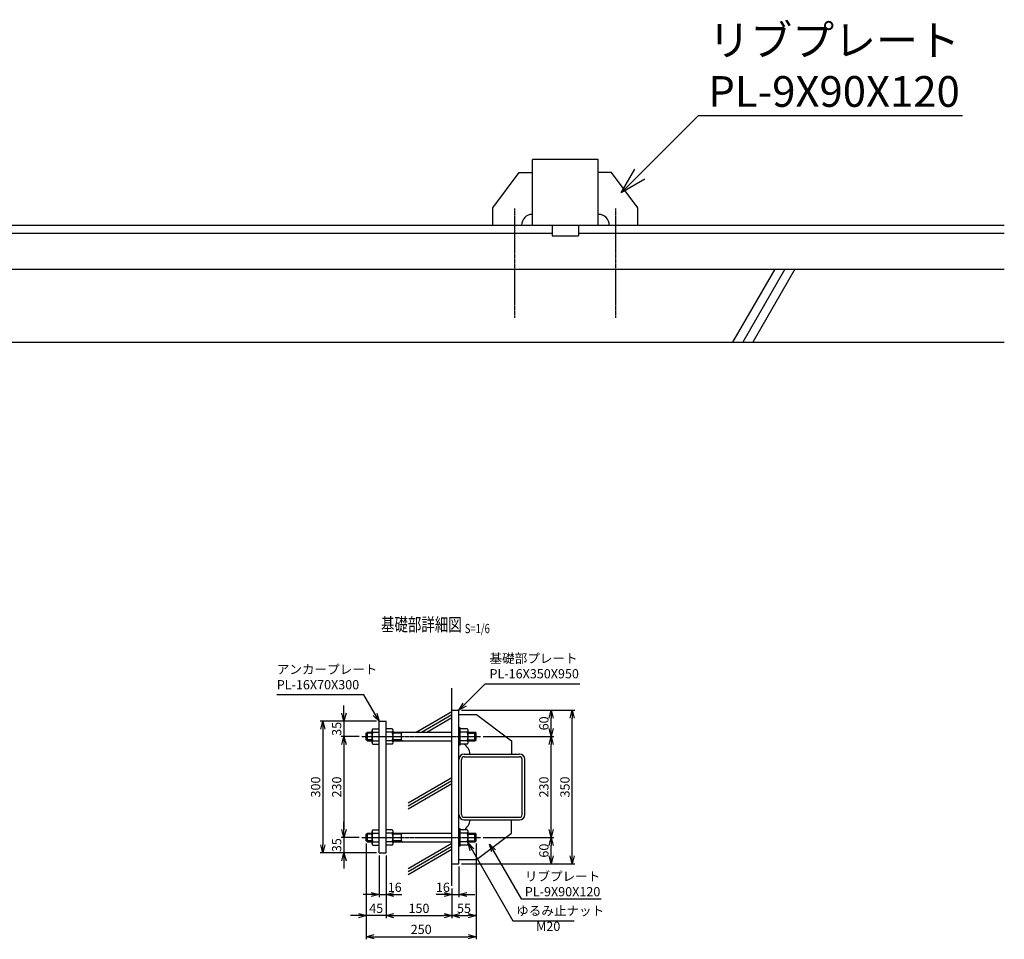
# Model space of a CAD drawing. Units: millimetres. Extents: x -77 to 9761, y 521 to 8554.
# Drawn here: x 3986 to 6229, y 1981 to 4077 of the extents above; entities that cross this region are included whole.
import ezdxf
from ezdxf.enums import TextEntityAlignment as Align

# ---------------------------------------------------------------- set-up
doc = ezdxf.new("R2010")
doc.units = ezdxf.units.MM
doc.header["$LTSCALE"] = 0.2
doc.linetypes.add('CENTER2', pattern=[28.575, 19.05, -3.175, 3.175, -3.175])
for name, color, linetype in [('CENTER', 6, 'CENTER2'), ('L', 7, 'Continuous'), ('M', 82, 'Continuous'), ('TEXT', 150, 'Continuous')]:
    doc.layers.add(name, color=color, linetype=linetype)
doc.styles.add('NCE', font='romans.shx', dxfattribs={"width": 0.8, "bigfont": 'extfont.shx'})
doc.styles.get("Standard").update_dxf_attribs({"font": 'romans.shx', "width": 0.8, "bigfont": 'extfont.shx'})
doc.dimstyles.new('NCE_new_20', dxfattribs={"dimscale": 20, "dimtxt": 3.5, "dimasz": 3, "dimexe": 1, "dimexo": 1, "dimgap": 1, "dimtad": 1, "dimdsep": 46, "dimtxsty": 'NCE', "dimblk": 'OPEN30', "dimcen": 0, "dimclrd": 7, "dimclre": 7, "dimclrt": 256, "dimaunit": 1, "dimadec": 1, "dimazin": 0, "dimtfac": 1, "dimtix": 1, "dimtmove": 2, "dimatfit": 2, "dimldrblk": 'OPEN30', "dimfxl": 0, "dimtolj": 1, "dimtzin": 0, "dimarcsym": 0})
doc.dimstyles.new('NCE_new_6', dxfattribs={"dimscale": 6, "dimtxt": 3.5, "dimasz": 3, "dimexe": 1, "dimexo": 1, "dimgap": 1, "dimtad": 1, "dimdsep": 46, "dimtxsty": 'NCE', "dimblk": 'OPEN30', "dimcen": 0, "dimclrd": 7, "dimclre": 7, "dimclrt": 256, "dimaunit": 1, "dimadec": 1, "dimazin": 0, "dimtfac": 1, "dimtix": 1, "dimtmove": 2, "dimatfit": 2, "dimldrblk": 'OPEN30', "dimfxl": 0, "dimtolj": 1, "dimtzin": 0, "dimarcsym": 0})

# ---------------------------------------------------------------- blocks, each defined once
blk = doc.blocks.new('_OPEN30')
at = {"color": 0, "linetype": 'ByBlock'}
for p, q in [((-1, 0.268), (0, 0)), ((0, 0), (-1, -0.268)), ((0, 0), (-1, 0))]:
    blk.add_line(p, q, dxfattribs=at)
blk = doc.blocks.new('*D37')
at = {"layer": 'TEXT', "color": 7, "lineweight": -2}
for p, q in [((4724.5, 2496.4), (4724.5, 2514.4)), ((4798.5, 2478.4), (4718.5, 2478.4)), ((4724.5, 2478.4), (4724.5, 2443.4)), ((4759.5, 2443.4), (4718.5, 2443.4)), ((4724.5, 2425.4), (4724.5, 2407.4))]:
    blk.add_line(p, q, dxfattribs=at)
at = {"layer": 'TEXT', "color": 7, "lineweight": -2, "xscale": 18, "yscale": 18, "zscale": 18}
for p, rotation in [((4724.5, 2478.4), 270), ((4724.5, 2443.4), 90)]:
    blk.add_blockref('_OPEN30', p, dxfattribs=dict(at, rotation=rotation))
at = {"layer": 'TEXT', "insert": (4708, 2460.9), "char_height": 21, "attachment_point": 5, "rotation": 90, "style": 'NCE'}
blk.add_mtext('\\A1;35', dxfattribs=at)
blk = doc.blocks.new('*D38')
at = {"layer": 'TEXT', "color": 7, "lineweight": -2}
for p, q in [((4759.5, 2443.4), (4718.5, 2443.4)), ((4724.5, 2425.4), (4724.5, 2231.4)), ((4759.5, 2213.4), (4718.5, 2213.4))]:
    blk.add_line(p, q, dxfattribs=at)
at = {"layer": 'TEXT', "color": 7, "lineweight": -2, "xscale": 18, "yscale": 18, "zscale": 18}
for p, rotation in [((4724.5, 2443.4), 90), ((4724.5, 2213.4), 270)]:
    blk.add_blockref('_OPEN30', p, dxfattribs=dict(at, rotation=rotation))
at = {"layer": 'TEXT', "insert": (4708, 2328.4), "char_height": 21, "attachment_point": 5, "rotation": 90, "style": 'NCE'}
blk.add_mtext('\\A1;230', dxfattribs=at)
blk = doc.blocks.new('*D39')
at = {"layer": 'TEXT', "color": 7, "lineweight": -2}
for p, q in [((4724.5, 2231.4), (4724.5, 2249.4)), ((4759.5, 2213.4), (4718.5, 2213.4)), ((4724.5, 2213.4), (4724.5, 2178.4)), ((4798.5, 2178.4), (4718.5, 2178.4)), ((4724.5, 2160.4), (4724.5, 2142.4))]:
    blk.add_line(p, q, dxfattribs=at)
at = {"layer": 'TEXT', "color": 7, "lineweight": -2, "xscale": 18, "yscale": 18, "zscale": 18}
for p, rotation in [((4724.5, 2213.4), 270), ((4724.5, 2178.4), 90)]:
    blk.add_blockref('_OPEN30', p, dxfattribs=dict(at, rotation=rotation))
at = {"layer": 'TEXT', "insert": (4708, 2195.9), "char_height": 21, "attachment_point": 5, "rotation": 90, "style": 'NCE'}
blk.add_mtext('\\A1;35', dxfattribs=at)
blk = doc.blocks.new('*D40')
at = {"layer": 'TEXT', "color": 7, "lineweight": -2}
for p, q in [((4798.5, 2478.4), (4670.5, 2478.4)), ((4676.5, 2460.4), (4676.5, 2196.4)), ((4798.5, 2178.4), (4670.5, 2178.4))]:
    blk.add_line(p, q, dxfattribs=at)
at = {"layer": 'TEXT', "color": 7, "lineweight": -2, "xscale": 18, "yscale": 18, "zscale": 18}
for p, rotation in [((4676.5, 2478.4), 90), ((4676.5, 2178.4), 270)]:
    blk.add_blockref('_OPEN30', p, dxfattribs=dict(at, rotation=rotation))
at = {"layer": 'TEXT', "insert": (4660, 2328.4), "char_height": 21, "attachment_point": 5, "rotation": 90, "style": 'NCE'}
blk.add_mtext('\\A1;300', dxfattribs=at)
blk = doc.blocks.new('*D44')
at = {"layer": 'TEXT', "color": 7, "lineweight": -2}
for p, q in [((5041.5, 2213.4), (5202.5, 2213.4)), ((5196.5, 2171.4), (5196.5, 2195.4)), ((4992.5, 2153.4), (5202.5, 2153.4))]:
    blk.add_line(p, q, dxfattribs=at)
at = {"layer": 'TEXT', "color": 7, "lineweight": -2, "xscale": 18, "yscale": 18, "zscale": 18}
for p, rotation in [((5196.5, 2213.4), 90), ((5196.5, 2153.4), 270)]:
    blk.add_blockref('_OPEN30', p, dxfattribs=dict(at, rotation=rotation))
at = {"layer": 'TEXT', "insert": (5180, 2183.4), "char_height": 21, "attachment_point": 5, "rotation": 90, "style": 'NCE'}
blk.add_mtext('\\A1;60', dxfattribs=at)
blk = doc.blocks.new('*D45')
at = {"layer": 'TEXT', "color": 7, "lineweight": -2}
for p, q in [((5041.5, 2443.4), (5202.5, 2443.4)), ((5196.5, 2231.4), (5196.5, 2425.4)), ((5041.5, 2213.4), (5202.5, 2213.4))]:
    blk.add_line(p, q, dxfattribs=at)
at = {"layer": 'TEXT', "color": 7, "lineweight": -2, "xscale": 18, "yscale": 18, "zscale": 18}
for p, rotation in [((5196.5, 2443.4), 90), ((5196.5, 2213.4), 270)]:
    blk.add_blockref('_OPEN30', p, dxfattribs=dict(at, rotation=rotation))
at = {"layer": 'TEXT', "insert": (5180, 2328.4), "char_height": 21, "attachment_point": 5, "rotation": 90, "style": 'NCE'}
blk.add_mtext('\\A1;230', dxfattribs=at)
blk = doc.blocks.new('*D46')
at = {"layer": 'TEXT', "color": 7, "lineweight": -2}
for p, q in [((4992.5, 2503.4), (5202.5, 2503.4)), ((5196.5, 2461.4), (5196.5, 2485.4)), ((5041.5, 2443.4), (5202.5, 2443.4))]:
    blk.add_line(p, q, dxfattribs=at)
at = {"layer": 'TEXT', "color": 7, "lineweight": -2, "xscale": 18, "yscale": 18, "zscale": 18}
for p, rotation in [((5196.5, 2503.4), 90), ((5196.5, 2443.4), 270)]:
    blk.add_blockref('_OPEN30', p, dxfattribs=dict(at, rotation=rotation))
at = {"layer": 'TEXT', "insert": (5180, 2473.4), "char_height": 21, "attachment_point": 5, "rotation": 90, "style": 'NCE'}
blk.add_mtext('\\A1;60', dxfattribs=at)
blk = doc.blocks.new('*D47')
at = {"layer": 'TEXT', "color": 7, "lineweight": -2}
for p, q in [((4992.5, 2503.4), (5250.5, 2503.4)), ((5244.5, 2171.4), (5244.5, 2485.4)), ((4992.5, 2153.4), (5250.5, 2153.4))]:
    blk.add_line(p, q, dxfattribs=at)
at = {"layer": 'TEXT', "color": 7, "lineweight": -2, "xscale": 18, "yscale": 18, "zscale": 18}
for p, rotation in [((5244.5, 2503.4), 90), ((5244.5, 2153.4), 270)]:
    blk.add_blockref('_OPEN30', p, dxfattribs=dict(at, rotation=rotation))
at = {"layer": 'TEXT', "insert": (5228, 2328.4), "char_height": 21, "attachment_point": 5, "rotation": 90, "style": 'NCE'}
blk.add_mtext('\\A1;350', dxfattribs=at)
blk = doc.blocks.new('*D48')
at = {"layer": 'TEXT', "color": 7, "lineweight": -2}
for p, q in [((4986.5, 2147.4), (4986.5, 2077.4)), ((4970.5, 2097.4), (4970.5, 2077.4)), ((4952.5, 2083.4), (4934.5, 2083.4)), ((4970.5, 2083.4), (4986.5, 2083.4)), ((5004.5, 2083.4), (5022.5, 2083.4))]:
    blk.add_line(p, q, dxfattribs=at)
at = {"layer": 'TEXT', "color": 7, "lineweight": -2, "xscale": 18, "yscale": 18, "zscale": 18}
blk.add_blockref('_OPEN30', (4970.5, 2083.4), dxfattribs=at)
at = {"layer": 'TEXT', "color": 7, "lineweight": -2, "xscale": 18, "yscale": 18, "zscale": 18, "rotation": 180}
blk.add_blockref('_OPEN30', (4986.5, 2083.4), dxfattribs=at)
at = {"layer": 'TEXT', "insert": (4950, 2099.9), "char_height": 21, "attachment_point": 5, "style": 'NCE'}
blk.add_mtext('\\A1;16', dxfattribs=at)
blk = doc.blocks.new('*D49')
at = {"layer": 'TEXT', "color": 7, "lineweight": -2}
for p, q in [((4804.5, 2172.4), (4804.5, 2077.4)), ((4820.5, 2172.4), (4820.5, 2077.4)), ((4786.5, 2083.4), (4768.5, 2083.4)), ((4804.5, 2083.4), (4820.5, 2083.4)), ((4838.5, 2083.4), (4856.5, 2083.4))]:
    blk.add_line(p, q, dxfattribs=at)
at = {"layer": 'TEXT', "color": 7, "lineweight": -2, "xscale": 18, "yscale": 18, "zscale": 18}
blk.add_blockref('_OPEN30', (4804.5, 2083.4), dxfattribs=at)
at = {"layer": 'TEXT', "color": 7, "lineweight": -2, "xscale": 18, "yscale": 18, "zscale": 18, "rotation": 180}
blk.add_blockref('_OPEN30', (4820.5, 2083.4), dxfattribs=at)
at = {"layer": 'TEXT', "insert": (4840.2, 2099.9), "char_height": 21, "attachment_point": 5, "style": 'NCE'}
blk.add_mtext('\\A1;16', dxfattribs=at)
blk = doc.blocks.new('*D50')
at = {"layer": 'TEXT', "color": 7, "lineweight": -2}
for p, q in [((4775.5, 2199.9), (4775.5, 2029.4)), ((4820.5, 2172.4), (4820.5, 2029.4)), ((4757.5, 2035.4), (4739.5, 2035.4)), ((4820.5, 2035.4), (4775.5, 2035.4)), ((4838.5, 2035.4), (4856.5, 2035.4))]:
    blk.add_line(p, q, dxfattribs=at)
at = {"layer": 'TEXT', "color": 7, "lineweight": -2, "xscale": 18, "yscale": 18, "zscale": 18}
blk.add_blockref('_OPEN30', (4775.5, 2035.4), dxfattribs=at)
at = {"layer": 'TEXT', "color": 7, "lineweight": -2, "xscale": 18, "yscale": 18, "zscale": 18, "rotation": 180}
blk.add_blockref('_OPEN30', (4820.5, 2035.4), dxfattribs=at)
at = {"layer": 'TEXT', "insert": (4798, 2051.9), "char_height": 21, "attachment_point": 5, "style": 'NCE'}
blk.add_mtext('\\A1;45', dxfattribs=at)
blk = doc.blocks.new('*D51')
at = {"layer": 'TEXT', "color": 7, "lineweight": -2}
for p, q in [((4820.5, 2172.4), (4820.5, 2029.4)), ((4970.5, 2097.4), (4970.5, 2029.4)), ((4838.5, 2035.4), (4952.5, 2035.4))]:
    blk.add_line(p, q, dxfattribs=at)
at = {"layer": 'TEXT', "color": 7, "lineweight": -2, "xscale": 18, "yscale": 18, "zscale": 18, "rotation": 180}
blk.add_blockref('_OPEN30', (4820.5, 2035.4), dxfattribs=at)
at = {"layer": 'TEXT', "color": 7, "lineweight": -2, "xscale": 18, "yscale": 18, "zscale": 18}
blk.add_blockref('_OPEN30', (4970.5, 2035.4), dxfattribs=at)
at = {"layer": 'TEXT', "insert": (4895.5, 2051.9), "char_height": 21, "attachment_point": 5, "style": 'NCE'}
blk.add_mtext('\\A1;150', dxfattribs=at)
blk = doc.blocks.new('*D52')
at = {"layer": 'TEXT', "color": 7, "lineweight": -2}
for p, q in [((5025.5, 2199.9), (5025.5, 2029.4)), ((4970.5, 2097.4), (4970.5, 2029.4)), ((4988.5, 2035.4), (5007.5, 2035.4))]:
    blk.add_line(p, q, dxfattribs=at)
at = {"layer": 'TEXT', "color": 7, "lineweight": -2, "xscale": 18, "yscale": 18, "zscale": 18, "rotation": 180}
blk.add_blockref('_OPEN30', (4970.5, 2035.4), dxfattribs=at)
at = {"layer": 'TEXT', "color": 7, "lineweight": -2, "xscale": 18, "yscale": 18, "zscale": 18}
blk.add_blockref('_OPEN30', (5025.5, 2035.4), dxfattribs=at)
at = {"layer": 'TEXT', "insert": (4998, 2051.9), "char_height": 21, "attachment_point": 5, "style": 'NCE'}
blk.add_mtext('\\A1;55', dxfattribs=at)
blk = doc.blocks.new('*D53')
at = {"layer": 'TEXT', "color": 7, "lineweight": -2}
for p, q in [((4775.5, 2199.9), (4775.5, 1981.4)), ((5025.5, 2199.9), (5025.5, 1981.4)), ((4793.5, 1987.4), (5007.5, 1987.4))]:
    blk.add_line(p, q, dxfattribs=at)
at = {"layer": 'TEXT', "color": 7, "lineweight": -2, "xscale": 18, "yscale": 18, "zscale": 18, "rotation": 180}
blk.add_blockref('_OPEN30', (4775.5, 1987.4), dxfattribs=at)
at = {"layer": 'TEXT', "color": 7, "lineweight": -2, "xscale": 18, "yscale": 18, "zscale": 18}
blk.add_blockref('_OPEN30', (5025.5, 1987.4), dxfattribs=at)
at = {"layer": 'TEXT', "insert": (4900.5, 2003.9), "char_height": 21, "attachment_point": 5, "style": 'NCE'}
blk.add_mtext('\\A1;250', dxfattribs=at)
blk = doc.blocks.new('Title & Scale')
at = {"layer": 'TEXT', "width": 0.75}
blk.add_attdef('図面名', text='', height=5, dxfattribs=at).set_placement((0, 0), align=Align.BOTTOM_RIGHT)
blk.add_attdef('縮尺', text='', height=3.5, dxfattribs=at).set_placement((0, -0.3), align=Align.BOTTOM_LEFT)

msp = doc.modelspace()

# ---------------------------------------------------------------- linework, layer by layer
at = {"layer": 'CENTER'}
for p, q in [((5113.986, 3397.117), (5113.986, 3647.117)), ((5343.986, 3397.117), (5343.986, 3647.117)), ((4765.463, 2443.381), (5035.463, 2443.381)), ((4765.463, 2213.381), (5035.463, 2213.381))]:
    msp.add_line(p, q, dxfattribs=at)
at = {"layer": 'L'}
for p, q in [((5705.892, 3508.117), (5610.052, 3342.117)), ((5728.986, 3508.117), (5633.146, 3342.117)), ((5752.08, 3508.117), (5656.24, 3342.117)), ((4889.181, 2453.381), (4970.463, 2500.31)), ((4901.181, 2453.381), (4970.463, 2493.381)), ((4913.181, 2453.381), (4970.463, 2486.453)), ((4870.463, 2292.574), (4970.463, 2350.31)), ((4870.463, 2285.646), (4970.463, 2343.381)), ((4870.463, 2278.718), (4970.463, 2336.453)), ((4870.463, 2142.574), (4970.463, 2200.31)), ((4870.463, 2135.646), (4970.463, 2193.381)), ((4870.463, 2128.718), (4970.463, 2186.453))]:
    msp.add_line(p, q, dxfattribs=at)
at = {"layer": 'M'}
for p, q in [((5303.986, 3758.117), (5153.986, 3758.117)), ((5153.986, 3608.117), (5153.986, 3758.117)), ((5303.986, 3608.117), (5303.986, 3758.117)), ((5063.986, 3648.117), (5123.986, 3728.117)), ((5123.986, 3728.117), (5153.986, 3728.117)), ((5333.986, 3728.117), (5303.986, 3728.117)), ((5393.986, 3648.117), (5333.986, 3728.117)), ((5063.986, 3608.117), (5063.986, 3648.117)), ((5393.986, 3608.117), (5393.986, 3648.117)), ((3153.986, 3608.117), (6228.986, 3608.117)), ((3258.986, 3590.117), (5198.986, 3590.117)), ((5153.496, 3590.117), (5198.986, 3590.117)), ((5198.986, 3608.117), (5198.986, 3584.117)), ((5258.986, 3608.117), (5258.986, 3584.117)), ((5258.986, 3590.117), (6228.986, 3590.117)), ((5198.986, 3584.117), (5258.986, 3584.117)), ((728.986, 3508.117), (6228.986, 3508.117)), ((728.986, 3342.117), (6228.986, 3342.117)), ((4970.463, 2103.381), (4970.463, 2553.381)), ((4970.463, 2503.381), (4986.463, 2503.381)), ((4986.463, 2153.381), (4986.463, 2503.381)), ((4986.463, 2493.381), (5026.463, 2493.381)), ((5026.463, 2493.381), (5106.463, 2433.381)), ((4804.463, 2478.381), (4820.463, 2478.381)), ((4804.463, 2178.381), (4804.463, 2478.381)), ((4820.463, 2178.381), (4820.463, 2478.381)), ((4775.463, 2450.881), (4777.963, 2453.381)), ((4788.463, 2450.881), (4775.463, 2450.881)), ((4775.463, 2435.881), (4775.463, 2450.881)), ((4777.963, 2453.381), (4788.463, 2453.381)), ((4777.963, 2433.381), (4777.963, 2453.381)), ((4788.463, 2429.631), (4788.463, 2457.131)), ((4790.463, 2460.881), (4804.463, 2460.881)), ((4790.463, 2453.381), (4804.463, 2453.381)), ((4834.463, 2460.881), (4820.463, 2460.881)), ((4834.463, 2453.381), (4820.463, 2453.381)), ((4836.463, 2429.631), (4836.463, 2457.131)), ((4836.463, 2453.381), (4970.463, 2453.381)), ((4855.463, 2450.881), (4836.463, 2450.881)), ((4855.463, 2433.381), (4855.463, 2453.381)), ((4855.463, 2450.881), (4857.963, 2453.381)), ((4989.663, 2463.381), (4986.463, 2463.381)), ((4989.663, 2423.381), (4989.663, 2463.381)), ((5005.163, 2460.881), (4989.663, 2460.881)), ((5005.163, 2453.381), (4989.663, 2453.381)), ((5007.163, 2429.631), (5007.163, 2457.131)), ((5007.163, 2429.631), (5007.163, 2457.131)), ((5007.163, 2453.381), (5022.963, 2453.381)), ((5007.163, 2450.881), (5025.463, 2450.881)), ((5022.963, 2433.381), (5022.963, 2453.381)), ((5025.463, 2450.881), (5022.963, 2453.381)), ((5025.463, 2435.881), (5025.463, 2450.881)), ((4788.463, 2435.881), (4775.463, 2435.881)), ((4777.963, 2433.381), (4775.463, 2435.881)), ((4777.963, 2433.381), (4788.463, 2433.381)), ((4790.463, 2433.381), (4804.463, 2433.381)), ((4790.463, 2425.881), (4804.463, 2425.881)), ((4834.463, 2433.381), (4820.463, 2433.381)), ((4834.463, 2425.881), (4820.463, 2425.881)), ((4855.463, 2435.881), (4836.463, 2435.881)), ((4836.463, 2433.381), (4970.463, 2433.381)), ((4855.463, 2435.881), (4857.963, 2433.381)), ((4989.663, 2423.381), (4986.463, 2423.381)), ((5005.163, 2433.381), (4989.663, 2433.381)), ((5005.163, 2425.881), (4989.663, 2425.881)), ((5007.163, 2435.881), (5025.463, 2435.881)), ((5007.163, 2433.381), (5022.963, 2433.381)), ((5022.963, 2433.381), (5025.463, 2435.881)), ((5106.463, 2433.381), (5106.463, 2403.381)), ((4998.463, 2403.381), (5124.463, 2403.381)), ((4992.463, 2265.381), (4992.463, 2391.381)), ((4998.463, 2397.381), (5124.463, 2397.381)), ((5130.463, 2265.381), (5130.463, 2391.381)), ((5136.463, 2265.381), (5136.463, 2391.381)), ((4998.463, 2259.381), (5124.463, 2259.381)), ((4998.463, 2253.381), (5124.463, 2253.381)), ((5106.463, 2223.381), (5106.463, 2253.381)), ((4775.463, 2220.881), (4777.963, 2223.381)), ((4788.463, 2220.881), (4775.463, 2220.881)), ((4775.463, 2205.881), (4775.463, 2220.881)), ((4777.963, 2223.381), (4788.463, 2223.381)), ((4777.963, 2203.381), (4777.963, 2223.381)), ((4788.463, 2199.631), (4788.463, 2227.131)), ((4790.463, 2230.881), (4804.463, 2230.881)), ((4790.463, 2223.381), (4804.463, 2223.381)), ((4834.463, 2230.881), (4820.463, 2230.881)), ((4834.463, 2223.381), (4820.463, 2223.381)), ((4836.463, 2199.631), (4836.463, 2227.131)), ((4836.463, 2223.381), (4970.463, 2223.381)), ((4855.463, 2220.881), (4836.463, 2220.881)), ((4855.463, 2203.381), (4855.463, 2223.381)), ((4855.463, 2220.881), (4857.963, 2223.381)), ((4989.663, 2233.381), (4986.463, 2233.381)), ((4989.663, 2193.381), (4989.663, 2233.381)), ((5005.163, 2230.881), (4989.663, 2230.881)), ((5005.163, 2223.381), (4989.663, 2223.381)), ((5007.163, 2199.631), (5007.163, 2227.131)), ((5007.163, 2199.631), (5007.163, 2227.131)), ((5007.163, 2223.381), (5022.963, 2223.381)), ((5007.163, 2220.881), (5025.463, 2220.881)), ((5022.963, 2203.381), (5022.963, 2223.381)), ((5025.463, 2220.881), (5022.963, 2223.381)), ((5025.463, 2205.881), (5025.463, 2220.881)), ((5026.463, 2163.381), (5106.463, 2223.381)), ((4788.463, 2205.881), (4775.463, 2205.881)), ((4777.963, 2203.381), (4775.463, 2205.881)), ((4777.963, 2203.381), (4788.463, 2203.381)), ((4790.463, 2203.381), (4804.463, 2203.381)), ((4834.463, 2203.381), (4820.463, 2203.381)), ((4855.463, 2205.881), (4836.463, 2205.881)), ((4836.463, 2203.381), (4970.463, 2203.381)), ((4855.463, 2205.881), (4857.963, 2203.381)), ((5005.163, 2203.381), (4989.663, 2203.381)), ((5007.163, 2205.881), (5025.463, 2205.881)), ((5007.163, 2203.381), (5022.963, 2203.381)), ((5022.963, 2203.381), (5025.463, 2205.881)), ((4790.463, 2195.881), (4804.463, 2195.881)), ((4804.463, 2178.381), (4820.463, 2178.381)), ((4834.463, 2195.881), (4820.463, 2195.881)), ((4989.663, 2193.381), (4986.463, 2193.381)), ((5005.163, 2195.881), (4989.663, 2195.881)), ((4986.463, 2163.381), (5026.463, 2163.381)), ((4970.463, 2153.381), (4986.463, 2153.381))]:
    msp.add_line(p, q, dxfattribs=at)
for centre, radius, start, end in [((5153.986, 3608.117), 25, 90, 180), ((5303.986, 3608.117), 25, 360, 90), ((4792.979, 2457.131), 4.516, 123.855026, 236.144974), ((4814.463, 2443.381), 26, 157.380135, 202.619865), ((4831.947, 2457.131), 4.516, 303.855026, 56.144974), ((4810.463, 2443.381), 26, 337.380135, 22.619865), ((5002.647, 2457.131), 4.516, 303.855026, 56.144974), ((4981.163, 2443.381), 26, 337.380135, 22.619865), ((4792.979, 2429.631), 4.516, 123.855026, 236.144974), ((4831.947, 2429.631), 4.516, 303.855026, 56.144974), ((4986.463, 2403.381), 25, 0, 64.158067), ((5002.647, 2429.631), 4.516, 303.855026, 56.144974), ((4998.463, 2391.381), 12, 90, 180), ((5124.463, 2391.381), 12, 360, 90), ((4998.463, 2391.381), 6, 90, 180), ((5124.463, 2391.381), 6, 360, 90), ((4998.463, 2265.381), 12, 180, 270), ((4998.463, 2265.381), 6, 180, 270), ((4986.463, 2253.381), 25, 295.841933, 0), ((5124.463, 2265.381), 6, 270, 360), ((5124.463, 2265.381), 12, 270, 360), ((4792.979, 2227.131), 4.516, 123.855026, 236.144974), ((4814.463, 2213.381), 26, 157.380135, 202.619865), ((4831.947, 2227.131), 4.516, 303.855026, 56.144974), ((4810.463, 2213.381), 26, 337.380135, 22.619865), ((5002.647, 2227.131), 4.516, 303.855026, 56.144974), ((4981.163, 2213.381), 26, 337.380135, 22.619865), ((4792.979, 2199.631), 4.516, 123.855026, 236.144974), ((4831.947, 2199.631), 4.516, 303.855026, 56.144974), ((5002.647, 2199.631), 4.516, 303.855026, 56.144974)]:
    msp.add_arc(centre, radius, start, end, dxfattribs=at)

# ---------------------------------------------------------------- block references
at = {"layer": 'TEXT', "xscale": 6, "yscale": 6, "zscale": 6}
msp.add_blockref('Title & Scale', (4999.812, 2674.172), dxfattribs=at).add_auto_attribs({'図面名': '%%u基礎部詳細図 ', '縮尺': '%%uS=1/6'})

# ---------------------------------------------------------------- texts
at = {"layer": 'TEXT', "attachment_point": 7, "style": 'NCE'}
for s, insert, char_height in [('\\A1;リブプレート\\PPL-9X90X120', (5554.751, 3878.117), 70), ('基礎部プレート\\PPL-16X350X950', (5056.127, 2569.381), 21), ('アンカープレート\\PPL-16X70X300', (4571.485, 2544.381), 21), ('\\A1;リブプレート\\PPL-9X90X120', (5136.671, 2079.381), 21), ('ゆるみ止ナット', (5116.923, 2029.381), 21), ('M20', (5162.37, 1994.016), 21)]:
    msp.add_mtext(s, dxfattribs=dict(at, insert=insert, char_height=char_height))

# ---------------------------------------------------------------- dimensions: what is measured, and where the dimension line sits
at = {"layer": 'TEXT'}
for base, p1, p2, picture, middle in [((4724.463, 2443.381), (4804.463, 2478.381), (4765.463, 2443.381), '*D37', (4707.963, 2460.881)), ((5196.463, 2503.381), (5035.463, 2443.381), (4986.463, 2503.381), '*D46', (5179.963, 2473.381)), ((5244.463, 2503.381), (4986.463, 2153.381), (4986.463, 2503.381), '*D47', (5227.963, 2328.381)), ((4676.463, 2178.381), (4804.463, 2478.381), (4804.463, 2178.381), '*D40', (4659.963, 2328.381)), ((4724.463, 2213.381), (4765.463, 2443.381), (4765.463, 2213.381), '*D38', (4707.963, 2328.381)), ((5196.463, 2443.381), (5035.463, 2213.381), (5035.463, 2443.381), '*D45', (5179.963, 2328.381)), ((4724.463, 2178.381), (4765.463, 2213.381), (4804.463, 2178.381), '*D39', (4707.963, 2195.881)), ((5196.463, 2213.381), (4986.463, 2153.381), (5035.463, 2213.381), '*D44', (5179.963, 2183.381))]:
    dim = msp.add_linear_dim(base=base, p1=p1, p2=p2, angle=90, dimstyle='NCE_new_6', dxfattribs=at)
    dim.commit()
    dim.dimension.update_dxf_attribs({"geometry": picture, "text_midpoint": middle})
for base, p1, p2, picture, middle in [((4775.463, 2035.381), (4820.463, 2178.381), (4775.463, 2205.881), '*D50', (4797.963, 2051.881)), ((5025.463, 1987.381), (4775.463, 2205.881), (5025.463, 2205.881), '*D53', (4900.463, 2003.881)), ((5025.463, 2035.381), (4970.463, 2103.381), (5025.463, 2205.881), '*D52', (4997.963, 2051.881)), ((4970.463, 2035.381), (4820.463, 2178.381), (4970.463, 2103.381), '*D51', (4895.463, 2051.881))]:
    dim = msp.add_linear_dim(base=base, p1=p1, p2=p2, dimstyle='NCE_new_6', dxfattribs=at)
    dim.commit()
    dim.dimension.update_dxf_attribs({"geometry": picture, "text_midpoint": middle})
for base, p1, p2, picture, middle in [((4820.463, 2083.381), (4804.463, 2178.381), (4820.463, 2178.381), '*D49', (4840.218, 2099.881)), ((4986.463, 2083.381), (4970.463, 2103.381), (4986.463, 2153.381), '*D48', (4950.03, 2099.881))]:
    dim = msp.add_linear_dim(base=base, p1=p1, p2=p2, dimstyle='NCE_new_6', dxfattribs=at)
    dim.commit()
    dim.dimension.update_dxf_attribs({"geometry": picture, "text_midpoint": middle, "dimtype": 160})

# ---------------------------------------------------------------- leaders
at = {"layer": 'TEXT', "annotation_type": 0, "has_hookline": 1}
for points, dimstyle, hookline_direction, text_width in [([(5355.986, 3682.117), (5531.986, 3858.117), (5534.751, 3858.117)], 'NCE_new_20', 0, 578.667), ([(4986.463, 2503.381), (5046.463, 2563.381), (5050.127, 2563.381)], 'NCE_new_6', 0, 205.6), ([(4804.463, 2478.381), (4769.822, 2538.381), (4767.085, 2538.381)], 'NCE_new_6', 1, 189.6), ([(5007.163, 2200.881), (5109.643, 2023.381), (5110.923, 2023.381)], 'NCE_new_6', 0, 132.16), ([(5056.463, 2198.381), (5128.632, 2073.381), (5130.671, 2073.381)], 'NCE_new_6', 0, 173.6)]:
    msp.add_leader(points, dimstyle=dimstyle, override={"dimgap": 1, "dimtad": 1}, dxfattribs=dict(at, hookline_direction=hookline_direction, text_width=text_width))

doc.saveas('drawing.dxf')
